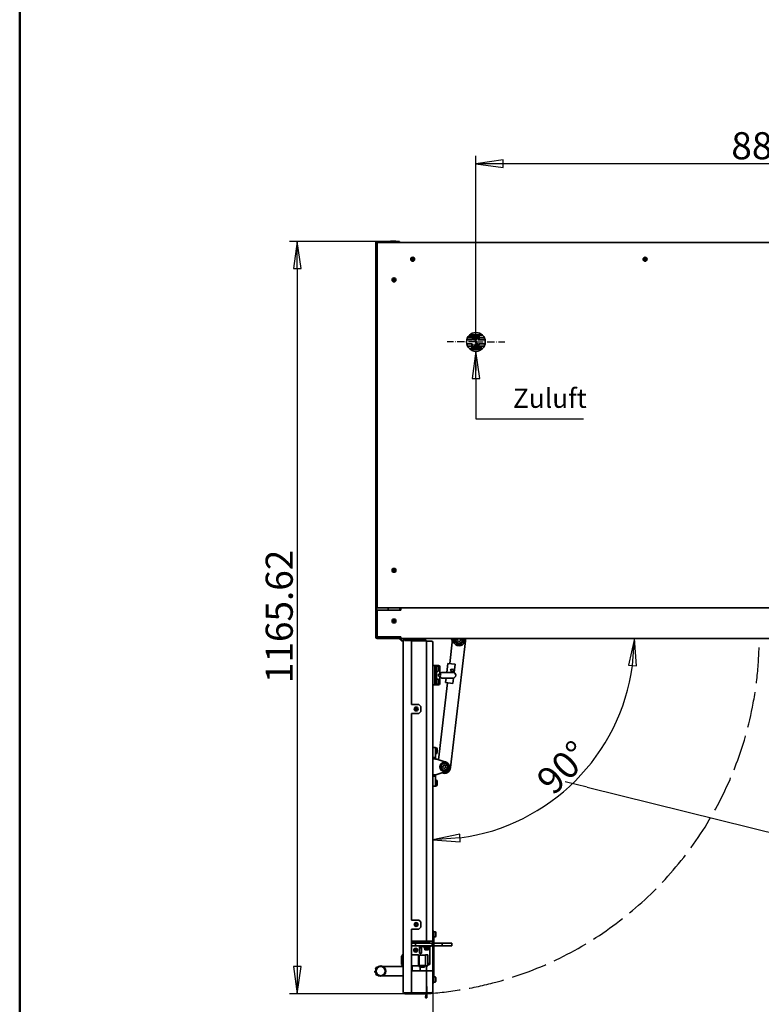
# Model space of a CAD drawing. Units: millimetres. Extents: x 96 to 3468, y 96 to 4944.
# Drawn here: x 96 to 1245, y 873 to 2399 of the extents above; entities that cross this region are included whole.
import ezdxf

# ---------------------------------------------------------------- set-up
doc = ezdxf.new("R2010")
doc.units = ezdxf.units.MM
doc.header["$LTSCALE"] = 12
doc.linetypes.add('DASH_DOT', pattern=[0.37, 0.24, -0.06, 0.01, -0.06])
doc.linetypes.add('DASHED', pattern=[0.2067, 0.1654, -0.0413])
for name, color, linetype, lineweight in [('Bemaßung (ISO)', 7, 'Continuous', 25), ('Mittelpunktmarkierung (ISO)', 7, 'DASH_DOT', 25), ('Rahmen (ISO)', 7, 'Continuous', 50), ('Sichtbar (ISO)', 7, 'Continuous', 35), ('Skizziergeometrie (ISO)', 7, 'Continuous', 25), ('Symbol (ISO)', 7, 'Continuous', 25)]:
    doc.layers.add(name, color=color, linetype=linetype, lineweight=lineweight)
doc.styles.add('StandardArial-35', font='arial.ttf')
doc.styles.add('Textstil60', font='arial.ttf')
doc.dimstyles.new('Standard (DIN) Arial', dxfattribs={"dimscale": 12, "dimtxt": 3.5, "dimasz": 3.5, "dimexe": 1, "dimexo": 0, "dimgap": 0.5, "dimtad": 1, "dimrnd": 1e-08, "dimdsep": 46, "dimtxsty": 'StandardArial-35', "dimblk": 'Filled-1', "dimcen": 0.09, "dimdle": 10, "dimclrd": 256, "dimclre": 256, "dimclrt": 256, "dimazin": 2, "dimtfac": 0.714286, "dimtmove": 0, "dimatfit": 3, "dimldrblk": 'Filled-1', "dimfxl": 0, "dimtolj": 1, "dimlwd": -1, "dimlwe": -1, "dimarcsym": 0})

# ---------------------------------------------------------------- blocks, each defined once
blk = doc.blocks.new('Ränder Standardrahmen')
at = {"layer": 'Rahmen (ISO)', "flags": 128}
blk.add_lwpolyline([(8, 8), (8, 412)], dxfattribs=at)
blk = doc.blocks.new('Filled-1')
at = {"color": 0}
for p, q in [((0, 0), (-1, 0.143)), ((-1, 0.143), (-1, -0.143)), ((-1, 0), (0, 0)), ((-1, -0.143), (0, 0))]:
    blk.add_line(p, q, dxfattribs=at)
at = {"color": 0, "flags": 128}
blk.add_lwpolyline([(-1, -0.143), (0, 0)], dxfattribs=at)
at = {"color": 0}
blk.add_solid([(-1, -0.143), (0, 0), (-1, 0.143), (-1, -0.143)], dxfattribs=at)
blk = doc.blocks.new('*D11')
at = {"layer": 'Bemaßung (ISO)'}
for p, q in [((802.7, 1900), (802.7, 2188)), ((1686.7, 1900), (1686.7, 2188)), ((1644.7, 2176), (844.7, 2176))]:
    blk.add_line(p, q, dxfattribs=at)
at = {"layer": 'Defpoints', "color": 0}
for p in [(802.7, 2176), (802.7, 1900), (1686.7, 1900)]:
    blk.add_point(p, dxfattribs=at)
at = {"layer": 'Bemaßung (ISO)', "xscale": 42, "yscale": 42, "zscale": 42, "rotation": 180}
blk.add_blockref('Filled-1', (802.7, 2176), dxfattribs=at)
at = {"layer": 'Bemaßung (ISO)', "xscale": 42, "yscale": 42, "zscale": 42}
blk.add_blockref('Filled-1', (1686.7, 2176), dxfattribs=at)
at = {"layer": 'Bemaßung (ISO)', "insert": (1198.3, 2224.9), "char_height": 42, "attachment_point": 1, "style": 'StandardArial-35'}
blk.add_mtext('\\A1;884', dxfattribs=at)
blk = doc.blocks.new('*D13')
at = {"layer": 'Bemaßung (ISO)'}
for p, q in [((649.6, 2055.5), (513.9, 2055.5)), ((525.9, 2013.5), (525.9, 931.9)), ((692.6, 889.9), (513.9, 889.9))]:
    blk.add_line(p, q, dxfattribs=at)
at = {"layer": 'Defpoints', "color": 0}
for p in [(649.6, 2055.5), (525.9, 889.9), (692.6, 889.9)]:
    blk.add_point(p, dxfattribs=at)
at = {"layer": 'Bemaßung (ISO)', "xscale": 42, "yscale": 42, "zscale": 42}
for p, rotation in [((525.9, 2055.5), 90), ((525.9, 889.9), 270)]:
    blk.add_blockref('Filled-1', p, dxfattribs=dict(at, rotation=rotation))
at = {"layer": 'Bemaßung (ISO)', "insert": (477, 1371.2), "char_height": 42, "attachment_point": 1, "rotation": 90, "style": 'StandardArial-35'}
blk.add_mtext('\\A1;1165.62', dxfattribs=at)
blk = doc.blocks.new('*D14')
at = {"layer": 'Bemaßung (ISO)'}
blk.add_arc((736.1, 1440.5), 312, 277.7187, 352.2813, dxfattribs=at)
at = {"layer": 'Defpoints', "color": 0}
for p in [(736.1, 1440.5), (736.2, 1440.5), (892.1, 1170.3), (736.1, 971.4)]:
    blk.add_point(p, dxfattribs=at)
at = {"layer": 'Bemaßung (ISO)', "xscale": 42, "yscale": 42, "zscale": 42}
for p, rotation in [((1048.1, 1440.5), 86.14063552340436), ((736.1, 1128.5), 183.8593644766708)]:
    blk.add_blockref('Filled-1', p, dxfattribs=dict(at, rotation=rotation))
at = {"layer": 'Bemaßung (ISO)', "insert": (893, 1225.3), "char_height": 42, "attachment_point": 1, "rotation": 45, "style": 'StandardArial-35'}
blk.add_mtext('\\A1;90°', dxfattribs=at)
blk = doc.blocks.new('*D15')
at = {"layer": 'Bemaßung (ISO)'}
blk.add_arc((1753.4, 1440.5), 312, 187.7187, 262.2813, dxfattribs=at)
at = {"layer": 'Defpoints', "color": 0}
for p in [(686.2, 1440.5), (1753.4, 1440.5), (1753.4, 1434.4), (1483.2, 1284.5)]:
    blk.add_point(p, dxfattribs=at)
at = {"layer": 'Bemaßung (ISO)', "xscale": 42, "yscale": 42, "zscale": 42}
for p, rotation in [((1441.4, 1440.5), 93.85936447667075), ((1753.4, 1128.5), 356.1406355233288)]:
    blk.add_blockref('Filled-1', p, dxfattribs=dict(at, rotation=rotation))
at = {"layer": 'Bemaßung (ISO)', "insert": (1538.2, 1283.6), "char_height": 42, "attachment_point": 1, "rotation": 315, "style": 'StandardArial-35'}
blk.add_mtext('\\A1;90°', dxfattribs=at)
blk = doc.blocks.new('*D16')
at = {"layer": 'Bemaßung (ISO)'}
for p, q in [((736.1, 893.4), (736.1, 751.3)), ((1753.4, 893.4), (1753.4, 751.3)), ((778.1, 763.3), (1711.4, 763.3))]:
    blk.add_line(p, q, dxfattribs=at)
at = {"layer": 'Defpoints', "color": 0}
for p in [(736.1, 893.4), (1753.4, 893.4), (1753.4, 763.3)]:
    blk.add_point(p, dxfattribs=at)
at = {"layer": 'Bemaßung (ISO)', "xscale": 42, "yscale": 42, "zscale": 42, "rotation": 180}
blk.add_blockref('Filled-1', (736.1, 763.3), dxfattribs=at)
at = {"layer": 'Bemaßung (ISO)', "xscale": 42, "yscale": 42, "zscale": 42}
blk.add_blockref('Filled-1', (1753.4, 763.3), dxfattribs=at)
at = {"layer": 'Bemaßung (ISO)', "insert": (1159.7, 812.2), "char_height": 42, "attachment_point": 1, "style": 'StandardArial-35'}
blk.add_mtext('\\A1;1017.3', dxfattribs=at)
blk = doc.blocks.new('Führungslinientext1')
at = {"layer": 'Symbol (ISO)'}
for p, q in [((81.23, 100.82), (78.4, 101.52)), ((81.23, 100.82), (158.74, 81.63)), ((132.87, 99.33), (131.96, 99.95)), ((132.87, 99.33), (158.74, 81.63)), ((158.74, 81.63), (161.24, 81.63)), ((161.24, 81.63), (208.85, 81.63))]:
    blk.add_line(p, q, dxfattribs=at)
at = {"layer": 'Symbol (ISO)', "insert": (161.41, 81.89), "char_height": 3.5, "attachment_point": 7, "style": 'StandardArial-35'}
blk.add_mtext('ohne TF Anlage 98.5°', dxfattribs=at)

msp = doc.modelspace()

# ---------------------------------------------------------------- linework, layer by layer
at = {"layer": 'Bemaßung (ISO)'}
for p, q in [((802.75, 1885.453), (796.75, 1843.453)), ((802.75, 1843.453), (802.75, 1885.453)), ((808.75, 1843.453), (802.75, 1885.453)), ((796.75, 1843.453), (808.75, 1843.453)), ((802.75, 1843.453), (802.75, 1780.677)), ((802.75, 1780.677), (969.525, 1780.677)), ((859.15, 1780.677), (963.525, 1780.677))]:
    msp.add_line(p, q, dxfattribs=at)
at = {"layer": 'Bemaßung (ISO)', "flags": 128}
msp.add_lwpolyline([(808.75, 1843.453), (802.75, 1885.453)], dxfattribs=at)
at = {"layer": 'Bemaßung (ISO)'}
msp.add_solid([(808.75, 1843.453), (802.75, 1885.453), (796.75, 1843.453), (808.75, 1843.453)], dxfattribs=at)
at = {"layer": 'Mittelpunktmarkierung (ISO)', "ltscale": 3.945775}
for q in [(802.75, 1944.453), (758.25, 1899.953), (847.25, 1899.953), (802.75, 1855.453)]:
    msp.add_line((802.75, 1899.953), q, dxfattribs=at)
at = {"layer": 'Sichtbar (ISO)'}
for p, q in [((647.87, 1442.233), (647.87, 2053.713)), ((648.75, 2053.713), (648.75, 1442.233)), ((648.75, 2052.593), (649.75, 2053.593)), ((649.63, 2055.473), (684.37, 2055.473)), ((684.37, 2054.593), (649.63, 2054.593)), ((649.75, 1487.953), (649.75, 2053.953)), ((649.75, 2053.953), (1616.75, 2053.953)), ((650.11, 2053.953), (650.75, 2054.593)), ((670.07, 2055.723), (670.07, 2055.473)), ((670.32, 2055.973), (678.42, 2055.973)), ((671.59, 2053.953), (670.95, 2054.593)), ((677.15, 2053.953), (677.79, 2054.593)), ((678.67, 2055.723), (678.67, 2055.473)), ((684.37, 2055.473), (684.37, 2054.593)), ((684.37, 2054.593), (684.75, 2054.593)), ((684.75, 2054.593), (684.75, 2053.953)), ((649.75, 2036.593), (648.75, 2036.593)), ((648.75, 2035.953), (649.75, 2035.953)), ((704.4, 2028.303), (704.4, 2029.453)), ((704.4, 2029.453), (705.1, 2029.453)), ((705.1, 2029.453), (705.1, 2028.303)), ((1064.4, 2028.303), (1064.4, 2029.453)), ((1064.4, 2029.453), (1065.1, 2029.453)), ((1065.1, 2029.453), (1065.1, 2028.303)), ((703.25, 2027.603), (703.25, 2028.303)), ((703.25, 2028.303), (704.4, 2028.303)), ((704.4, 2027.603), (703.25, 2027.603)), ((704.4, 2026.453), (704.4, 2027.603)), ((705.1, 2026.453), (704.4, 2026.453)), ((705.1, 2028.303), (706.25, 2028.303)), ((706.25, 2027.603), (705.1, 2027.603)), ((705.1, 2027.603), (705.1, 2026.453)), ((706.25, 2028.303), (706.25, 2027.603)), ((1063.25, 2027.603), (1063.25, 2028.303)), ((1063.25, 2028.303), (1064.4, 2028.303)), ((1064.4, 2027.603), (1063.25, 2027.603)), ((1064.4, 2026.453), (1064.4, 2027.603)), ((1065.1, 2026.453), (1064.4, 2026.453)), ((1065.1, 2028.303), (1066.25, 2028.303)), ((1066.25, 2027.603), (1065.1, 2027.603)), ((1065.1, 2027.603), (1065.1, 2026.453)), ((1066.25, 2028.303), (1066.25, 2027.603)), ((674.25, 1995.603), (674.25, 1996.303)), ((674.25, 1996.303), (675.4, 1996.303)), ((675.4, 1995.603), (674.25, 1995.603)), ((675.4, 1996.303), (675.4, 1997.453)), ((675.4, 1997.453), (676.1, 1997.453)), ((675.4, 1994.453), (675.4, 1995.603)), ((676.1, 1994.453), (675.4, 1994.453)), ((676.1, 1997.453), (676.1, 1996.303)), ((676.1, 1996.303), (677.25, 1996.303)), ((677.25, 1995.603), (676.1, 1995.603)), ((676.1, 1995.603), (676.1, 1994.453)), ((677.25, 1996.303), (677.25, 1995.603)), ((792.15, 1908.834), (792.15, 1909.734)), ((805.15, 1909.734), (792.15, 1909.734)), ((805.15, 1908.834), (792.15, 1908.834)), ((800.276, 1907.832), (800.566, 1907.909)), ((800.276, 1907.832), (801.053, 1904.934)), ((801.343, 1905.012), (800.566, 1907.909)), ((804.15, 1908.834), (804.15, 1908.522)), ((805.15, 1908.834), (805.15, 1908.522)), ((805.15, 1908.522), (805.15, 1908.171)), ((806.7, 1904.142), (806.7, 1908.695)), ((807.6, 1903.943), (807.6, 1908.939)), ((796.821, 1902.953), (788.563, 1902.953)), ((797.063, 1896.953), (788.563, 1896.953)), ((800.642, 1906.469), (789.796, 1906.469)), ((789.796, 1893.438), (796.286, 1893.438)), ((796.286, 1895.968), (796.286, 1890.87)), ((797.153, 1895.879), (797.186, 1895.762)), ((797.186, 1895.918), (797.154, 1895.927)), ((797.186, 1895.762), (797.186, 1891.108)), ((797.186, 1893.438), (800.698, 1893.438)), ((797.62, 1904.079), (797.851, 1904.395)), ((798.152, 1904.912), (797.652, 1904.051)), ((797.731, 1902.953), (797.722, 1902.953)), ((797.973, 1896.953), (797.963, 1896.953)), ((798.641, 1902.953), (798.632, 1902.953)), ((798.883, 1896.953), (798.873, 1896.953)), ((799.551, 1902.953), (799.542, 1902.953)), ((799.793, 1896.953), (799.783, 1896.953)), ((800.461, 1902.953), (800.452, 1902.953)), ((800.703, 1896.953), (800.693, 1896.953)), ((803.575, 1906.469), (800.952, 1906.469)), ((801.053, 1904.934), (801.343, 1905.012)), ((801.053, 1904.934), (803.02, 1897.593)), ((803.31, 1897.671), (801.343, 1905.012)), ((801.371, 1902.953), (801.362, 1902.953)), ((801.613, 1896.953), (801.603, 1896.953)), ((801.967, 1893.438), (804.547, 1893.438)), ((802.093, 1902.21), (802.19, 1902.236)), ((803.31, 1897.671), (802.093, 1902.21)), ((802.19, 1902.236), (802.48, 1902.314)), ((802.19, 1902.236), (804.157, 1894.895)), ((802.19, 1902.236), (803.406, 1897.696)), ((802.281, 1902.953), (802.272, 1902.953)), ((804.447, 1894.973), (802.48, 1902.314)), ((802.523, 1896.953), (802.513, 1896.953)), ((803.31, 1897.671), (803.02, 1897.593)), ((803.079, 1904.081), (803.109, 1904.165)), ((803.191, 1902.953), (803.182, 1902.953)), ((803.406, 1897.696), (803.31, 1897.671)), ((803.433, 1896.953), (803.423, 1896.953)), ((804.101, 1902.953), (804.092, 1902.953)), ((804.447, 1894.973), (804.157, 1894.895)), ((804.157, 1894.895), (804.933, 1891.997)), ((804.343, 1896.953), (804.333, 1896.953)), ((805.223, 1892.075), (804.447, 1894.973)), ((806.7, 1906.469), (804.847, 1906.469)), ((804.858, 1893.438), (815.703, 1893.438)), ((805.223, 1892.075), (804.933, 1891.997)), ((805.011, 1902.953), (805.002, 1902.953)), ((805.253, 1896.953), (805.243, 1896.953)), ((805.921, 1902.953), (805.912, 1902.953)), ((806.163, 1896.953), (806.153, 1896.953)), ((806.733, 1904.022), (806.7, 1904.142)), ((816.936, 1902.953), (806.822, 1902.953)), ((816.936, 1896.953), (807.063, 1896.953)), ((807.277, 1896.953), (807.239, 1896.341)), ((807.398, 1895.007), (807.898, 1895.868)), ((815.703, 1906.469), (807.6, 1906.469)), ((798.736, 1890.964), (811.736, 1890.964)), ((800.4, 1891.398), (800.4, 1891.747)), ((800.4, 1890.964), (800.4, 1891.398)), ((801.4, 1890.964), (801.4, 1891.398)), ((811.736, 1890.964), (811.736, 1890.127)), ((674.25, 1545.603), (674.25, 1546.303)), ((674.25, 1546.303), (675.4, 1546.303)), ((675.4, 1545.603), (674.25, 1545.603)), ((675.4, 1546.303), (675.4, 1547.453)), ((675.4, 1547.453), (676.1, 1547.453)), ((675.4, 1544.453), (675.4, 1545.603)), ((676.1, 1544.453), (675.4, 1544.453)), ((676.1, 1547.453), (676.1, 1546.303)), ((676.1, 1546.303), (677.25, 1546.303)), ((677.25, 1545.603), (676.1, 1545.603)), ((676.1, 1545.603), (676.1, 1544.453)), ((677.25, 1546.303), (677.25, 1545.603)), ((1839.75, 1487.953), (649.75, 1487.953)), ((649.75, 1484.473), (686.25, 1484.473)), ((649.75, 1442.973), (649.75, 1484.473)), ((666.75, 1484.473), (666.75, 1487.953)), ((666.75, 1487.953), (666.75, 1484.473)), ((684.75, 1484.473), (684.75, 1487.953)), ((686.25, 1487.953), (686.25, 1486.973)), ((686.25, 1486.427), (686.25, 1486.973)), ((686.25, 1485.702), (686.25, 1486.427)), ((686.25, 1485.702), (686.25, 1484.473)), ((674.25, 1467.123), (674.25, 1467.823)), ((674.25, 1467.823), (675.4, 1467.823)), ((675.4, 1467.123), (674.25, 1467.123)), ((675.4, 1467.823), (675.4, 1468.973)), ((675.4, 1468.973), (676.1, 1468.973)), ((675.4, 1465.973), (675.4, 1467.123)), ((676.1, 1465.973), (675.4, 1465.973)), ((676.1, 1468.973), (676.1, 1467.823)), ((676.1, 1467.823), (677.25, 1467.823)), ((677.25, 1467.123), (676.1, 1467.123)), ((676.1, 1467.123), (676.1, 1465.973)), ((677.25, 1467.823), (677.25, 1467.123)), ((648.795, 1441.953), (666.75, 1441.953)), ((649.63, 1441.353), (684.354, 1441.353)), ((684.339, 1440.473), (649.63, 1440.473)), ((686.25, 1442.973), (649.75, 1442.973)), ((666.75, 1441.953), (666.75, 1442.973)), ((666.75, 1442.973), (666.75, 1441.953)), ((666.75, 1441.953), (684.75, 1441.953)), ((684.339, 1440.473), (684.354, 1441.353)), ((684.37, 1440.473), (684.339, 1440.473)), ((684.354, 1441.353), (684.37, 1441.353)), ((684.75, 1441.953), (684.75, 1442.973)), ((684.75, 1441.44), (684.75, 1441.953)), ((685.25, 1442.218), (685.263, 1442.973)), ((686.143, 1442.973), (686.129, 1442.203)), ((686.25, 1440.473), (686.25, 1442.973)), ((686.25, 1440.473), (1803.25, 1440.473)), ((690.223, 1436.453), (689.25, 1436.453)), ((690.15, 892.353), (690.15, 1435.853)), ((691.209, 1438.053), (691.462, 1438.053)), ((691.908, 1436.853), (692.65, 1437.103)), ((693.329, 1439.053), (692.422, 1439.476)), ((692.65, 1438.353), (703.15, 1438.353)), ((692.65, 1438.353), (692.65, 1437.103)), ((692.65, 1437.103), (703.15, 1437.103)), ((692.65, 1437.096), (703.15, 1437.096)), ((695.15, 1438.653), (701.15, 1438.653)), ((695.15, 1438.653), (695.15, 1438.353)), ((701.15, 1438.653), (701.15, 1438.353)), ((703.15, 1438.353), (703.15, 1437.103)), ((703.15, 1438.053), (725.25, 1438.053)), ((703.15, 1338.103), (703.15, 1437.096)), ((726.1, 1436.453), (703.15, 1436.453)), ((725.25, 1438.053), (725.25, 1436.453)), ((726.1, 971.253), (726.1, 1436.453)), ((734.1, 1436.353), (726.1, 1436.353)), ((736.1, 971.353), (736.1, 1434.353)), ((762.204, 1401.435), (766.606, 1439.179)), ((786.471, 1436.862), (763.532, 1240.195)), ((766.269, 1436.287), (764.243, 1440.473)), ((774.509, 1437.903), (774.113, 1438.553)), ((774.293, 1436.96), (774.534, 1437.681)), ((774.498, 1439.435), (775.243, 1439.587)), ((775.625, 1436.204), (774.865, 1436.186)), ((775.422, 1439.72), (775.787, 1440.387)), ((775.787, 1440.387), (775.81, 1440.473)), ((776.334, 1435.545), (775.83, 1436.114)), ((776.752, 1440.473), (777.248, 1439.926)), ((777.655, 1436.32), (777.29, 1435.653)), ((777.453, 1439.837), (778.213, 1439.854)), ((778.58, 1436.606), (777.835, 1436.453)), ((778.784, 1439.08), (778.544, 1438.359)), ((778.569, 1438.137), (778.964, 1437.488)), ((736.1, 1398.353), (739.1, 1398.353)), ((741.6, 1398.353), (739.1, 1398.353)), ((739.1, 1368.353), (739.1, 1398.353)), ((739.1, 1396.353), (739.1, 1370.353)), ((741.6, 1398.353), (739.6, 1396.353)), ((741.6, 1368.353), (741.6, 1398.353)), ((741.65, 1398.353), (741.6, 1398.353)), ((741.65, 1396.666), (741.65, 1398.353)), ((744.65, 1398.353), (741.65, 1398.353)), ((741.65, 1396.666), (741.65, 1398.353)), ((741.65, 1390.041), (741.65, 1376.666)), ((741.65, 1390.041), (741.65, 1376.666)), ((743.6, 1397.353), (742.6, 1397.353)), ((743.6, 1389.353), (742.6, 1389.353)), ((744.6, 1396.353), (744.6, 1390.353)), ((746.65, 1384.903), (746.65, 1396.353)), ((759.159, 1401.79), (757.533, 1387.853)), ((770.465, 1400.471), (759.159, 1401.79)), ((768.945, 1387.439), (770.465, 1400.471)), ((743.6, 1377.353), (742.6, 1377.353)), ((744.6, 1376.353), (744.6, 1370.353)), ((746.65, 1384.903), (744.65, 1384.903)), ((744.65, 1384.903), (744.65, 1381.803)), ((744.65, 1384.853), (745.65, 1384.853)), ((745.65, 1381.853), (744.65, 1381.853)), ((744.65, 1381.803), (746.65, 1381.803)), ((745.65, 1384.853), (748.183, 1384.853)), ((745.65, 1381.853), (748.183, 1381.853)), ((746.65, 1370.353), (746.65, 1381.803)), ((767.06, 1387.853), (751.15, 1387.853)), ((751.15, 1378.853), (767.06, 1378.853)), ((756.484, 1378.853), (755.683, 1371.992)), ((766.99, 1370.673), (767.954, 1378.943)), ((736.1, 1368.353), (739.1, 1368.353)), ((739.1, 1368.353), (741.6, 1368.353)), ((739.6, 1370.353), (741.6, 1368.353)), ((741.65, 1368.353), (741.6, 1368.353)), ((741.65, 1368.353), (741.65, 1370.041)), ((741.65, 1368.353), (741.65, 1370.041)), ((741.65, 1368.353), (744.65, 1368.353)), ((743.6, 1369.353), (742.6, 1369.353)), ((744.804, 1252.257), (758.728, 1371.637)), ((755.683, 1371.992), (766.99, 1370.673)), ((714.15, 1338.103), (703.15, 1338.103)), ((708.65, 1331.453), (709.8, 1331.453)), ((708.65, 1330.753), (708.65, 1331.453)), ((709.8, 1330.753), (708.65, 1330.753)), ((709.8, 1331.453), (709.8, 1332.603)), ((709.8, 1332.603), (710.5, 1332.603)), ((709.8, 1329.603), (709.8, 1330.753)), ((710.5, 1329.603), (709.8, 1329.603)), ((710.5, 1332.603), (710.5, 1331.453)), ((710.5, 1331.453), (711.65, 1331.453)), ((710.5, 1330.753), (710.5, 1329.603)), ((711.65, 1330.753), (710.5, 1330.753)), ((711.65, 1331.453), (711.65, 1330.753)), ((714.15, 1338.103), (717.15, 1335.103)), ((717.15, 1327.103), (717.15, 1335.103)), ((703.15, 1324.103), (714.15, 1324.103)), ((703.15, 1004.103), (703.15, 1324.103)), ((717.15, 1327.103), (714.15, 1324.103)), ((740.1, 1271.353), (736.1, 1271.353)), ((740.1, 1271.353), (740.1, 1269.353)), ((740.48, 1271.103), (740.1, 1271.103)), ((740.1, 1257.853), (740.1, 1269.353)), ((742.85, 1268.733), (742.85, 1263.973)), ((736.1, 1255.853), (740.1, 1255.853)), ((736.1, 1253.853), (740.1, 1253.853)), ((740.48, 1261.603), (740.1, 1261.603)), ((740.1, 1257.853), (740.1, 1255.853)), ((740.1, 1255.853), (740.1, 1253.853)), ((742.1, 1253.175), (756.009, 1248.456)), ((751.184, 1240.777), (751.568, 1241.433)), ((751.589, 1241.656), (751.335, 1242.373)), ((752.332, 1239.763), (751.585, 1239.902)), ((751.893, 1243.157), (752.653, 1243.153)), ((752.891, 1238.973), (752.515, 1239.634)), ((752.856, 1243.246), (753.35, 1243.824)), ((754.343, 1239.461), (753.849, 1238.883)), ((754.308, 1243.733), (754.685, 1243.073)), ((755.307, 1239.55), (754.547, 1239.554)), ((754.867, 1242.944), (755.615, 1242.805)), ((755.611, 1241.051), (755.864, 1240.334)), ((756.015, 1241.93), (755.632, 1241.274)), ((740.1, 1228.853), (736.1, 1228.853)), ((740.1, 1226.853), (736.1, 1226.853)), ((740.1, 1228.853), (740.1, 1226.853)), ((740.1, 1226.853), (740.1, 1224.853)), ((740.1, 1213.353), (740.1, 1224.853)), ((740.48, 1221.103), (740.1, 1221.103)), ((756.009, 1234.251), (742.1, 1229.532)), ((736.1, 1211.353), (740.1, 1211.353)), ((740.1, 1213.353), (740.1, 1211.353)), ((740.48, 1211.603), (740.1, 1211.603)), ((742.85, 1218.733), (742.85, 1213.973)), ((714.15, 1004.103), (703.15, 1004.103)), ((708.65, 997.453), (709.8, 997.453)), ((708.65, 996.753), (708.65, 997.453)), ((709.8, 996.753), (708.65, 996.753)), ((709.8, 997.453), (709.8, 998.603)), ((709.8, 998.603), (710.5, 998.603)), ((709.8, 995.603), (709.8, 996.753)), ((710.5, 995.603), (709.8, 995.603)), ((710.5, 998.603), (710.5, 997.453)), ((710.5, 997.453), (711.65, 997.453)), ((710.5, 996.753), (710.5, 995.603)), ((711.65, 996.753), (710.5, 996.753)), ((711.65, 997.453), (711.65, 996.753)), ((714.15, 1004.103), (717.15, 1001.103)), ((717.15, 993.103), (714.15, 990.103)), ((717.15, 993.103), (717.15, 1001.103)), ((703.15, 990.103), (714.15, 990.103)), ((703.15, 891.11), (703.15, 990.103)), ((737.6, 986.853), (736.1, 986.853)), ((736.1, 984.853), (736.1, 908.853)), ((737.6, 986.853), (737.6, 984.853)), ((737.6, 908.853), (737.6, 984.853)), ((739.6, 985.853), (738.6, 985.853)), ((739.6, 977.853), (738.6, 977.853)), ((740.6, 984.853), (740.6, 978.853)), ((726.1, 971.253), (703.15, 971.253)), ((731.4, 969.353), (703.15, 969.353)), ((731.4, 968.103), (703.15, 968.103)), ((707.9, 964.103), (703.15, 964.103)), ((704, 971.253), (704, 969.353)), ((704, 969.353), (704, 971.253)), ((707.9, 964.103), (708.9, 964.103)), ((708.9, 968.103), (708.9, 964.103)), ((709.9, 964.103), (708.9, 964.103)), ((709.9, 964.103), (733.9, 964.103)), ((715.4, 952.603), (715.4, 964.103)), ((716.5, 971.253), (716.5, 969.353)), ((716.5, 969.353), (716.5, 971.253)), ((718.4, 952.603), (718.4, 964.103)), ((732.4, 963.803), (720.4, 963.803)), ((720.4, 963.803), (720.4, 962.803)), ((732.4, 962.803), (720.4, 962.803)), ((723.45, 962.803), (722.9, 962.486)), ((722.9, 962.173), (722.9, 962.486)), ((722.9, 962.173), (722.9, 960.534)), ((724.4, 964.103), (724.4, 963.803)), ((725.9, 970.853), (726.9, 970.853)), ((726, 971.253), (726, 970.853)), ((726.1, 971.353), (734.1, 971.353)), ((726.1, 970.853), (726.1, 971.253)), ((726.4, 962.173), (726.4, 960.534)), ((728.4, 964.103), (728.4, 963.803)), ((729.35, 962.803), (729.9, 962.486)), ((729.9, 962.486), (729.9, 962.173)), ((729.9, 962.173), (729.9, 960.534)), ((731.4, 968.103), (731.4, 969.353)), ((733.9, 968.103), (731.4, 968.103)), ((731.4, 963.803), (731.4, 964.103)), ((731.4, 937.603), (731.4, 962.803)), ((732.4, 963.803), (732.4, 962.803)), ((733.9, 968.103), (734.9, 968.103)), ((734.9, 964.103), (733.9, 964.103)), ((736.1, 971.353), (734.1, 971.353)), ((735.9, 968.103), (734.9, 968.103)), ((734.9, 968.103), (734.9, 964.103)), ((734.9, 964.103), (735.9, 964.103)), ((736.1, 968.103), (735.9, 968.103)), ((735.9, 964.103), (736.1, 964.103)), ((749.4, 968.103), (737.6, 968.103)), ((737.6, 964.103), (749.4, 964.103)), ((750.4, 968.103), (749.4, 968.103)), ((749.4, 964.103), (750.4, 964.103)), ((750.4, 968.103), (753.001, 968.103)), ((750.4, 968.103), (750.4, 964.103)), ((753.001, 964.103), (750.4, 964.103)), ((753.001, 968.103), (765.12, 968.103)), ((765.12, 964.103), (753.001, 964.103)), ((765.12, 968.103), (765.4, 968.103)), ((765.4, 964.103), (765.12, 964.103)), ((765.4, 968.103), (765.4, 964.103)), ((687.4, 948.103), (688.4, 948.603)), ((687.4, 942.578), (687.4, 948.103)), ((688.4, 950.103), (688.4, 933.103)), ((688.4, 950.103), (690.15, 950.103)), ((703.15, 950.103), (713.9, 950.103)), ((707.9, 957.703), (709.05, 957.703)), ((707.9, 957.003), (707.9, 957.703)), ((709.05, 957.003), (707.9, 957.003)), ((709.05, 957.703), (709.05, 958.853)), ((709.05, 958.853), (709.75, 958.853)), ((709.05, 955.853), (709.05, 957.003)), ((709.75, 955.853), (709.05, 955.853)), ((709.75, 958.853), (709.75, 957.703)), ((709.75, 957.703), (710.9, 957.703)), ((709.75, 957.003), (709.75, 955.853)), ((710.9, 957.003), (709.75, 957.003)), ((710.9, 957.703), (710.9, 957.003)), ((713.9, 950.103), (713.9, 933.103)), ((714.9, 949.853), (713.9, 949.853)), ((714.9, 933.353), (714.9, 949.853)), ((724.4, 949.603), (714.9, 949.603)), ((718.4, 952.603), (715.4, 952.603)), ((722.9, 960.221), (722.9, 960.534)), ((723.45, 959.903), (722.9, 960.221)), ((729.35, 959.903), (723.45, 959.903)), ((723.45, 959.903), (723.45, 957.803)), ((729.35, 957.803), (723.45, 957.803)), ((724.4, 933.103), (724.4, 950.103)), ((724.4, 950.103), (728.4, 950.103)), ((728.4, 950.103), (728.4, 933.103)), ((729.35, 959.903), (729.9, 960.221)), ((729.35, 959.903), (729.35, 957.803)), ((729.9, 960.534), (729.9, 960.221)), ((659.023, 931.853), (690.15, 931.853)), ((687.4, 942.578), (688.4, 942.578)), ((687.4, 942.005), (687.4, 942.578)), ((687.4, 941.715), (687.4, 942.005)), ((687.585, 941.6), (687.4, 941.715)), ((687.4, 941.587), (687.4, 941.715)), ((687.4, 940.718), (687.4, 941.587)), ((687.4, 941.587), (687.595, 941.587)), ((687.4, 940.718), (687.7, 940.596)), ((687.4, 940.596), (687.4, 940.718)), ((688.4, 940.596), (687.4, 940.596)), ((687.4, 935.103), (687.4, 940.596)), ((687.4, 935.103), (688.4, 934.603)), ((687.735, 941.492), (688.4, 941.492)), ((687.808, 940.596), (688.032, 940.874)), ((688.4, 933.103), (690.15, 933.103)), ((703.15, 933.103), (713.9, 933.103)), ((704, 933.103), (704, 931.353)), ((704, 931.353), (704, 933.103)), ((704, 931.353), (704, 925.453)), ((704, 925.453), (704, 931.353)), ((714.9, 933.353), (713.9, 933.353)), ((724.4, 933.603), (714.9, 933.603)), ((715.15, 933.603), (715.15, 931.326)), ((715.15, 931.161), (715.15, 931.326)), ((715.55, 931.053), (715.15, 931.161)), ((715.55, 931.053), (722.75, 931.053)), ((716.5, 931.053), (716.5, 925.453)), ((716.5, 925.453), (716.5, 931.053)), ((719.15, 933.603), (719.15, 931.326)), ((722.75, 931.053), (723.15, 931.161)), ((723.15, 933.603), (723.15, 931.326)), ((723.15, 931.326), (723.15, 931.161)), ((724.4, 933.103), (728.4, 933.103)), ((726, 933.103), (726, 931.353)), ((726, 931.353), (726, 925.453)), ((726.1, 931.353), (726.1, 933.103)), ((726.1, 925.453), (726.1, 931.353)), ((731.4, 936.603), (728.4, 936.603)), ((728.4, 935.353), (731.4, 935.353)), ((731.4, 936.603), (731.4, 937.603)), ((731.4, 935.353), (731.4, 936.603)), ((690.15, 917.853), (659.023, 917.853)), ((726.1, 925.453), (703.15, 925.453)), ((726.1, 891.253), (726.1, 925.453)), ((734.1, 925.353), (726.1, 925.353)), ((734.1, 925.353), (736.1, 925.353)), ((736.1, 893.353), (736.1, 925.353)), ((739.6, 915.853), (738.6, 915.853)), ((726.1, 891.253), (726.1, 901.253)), ((726.1, 901.253), (726.7, 901.253)), ((726.7, 901.253), (726.7, 884.253)), ((736.1, 906.853), (737.6, 906.853)), ((737.6, 908.853), (737.6, 906.853)), ((739.6, 907.853), (738.6, 907.853)), ((740.6, 914.853), (740.6, 908.853)), ((691.4, 891.525), (691.4, 891.253)), ((692.201, 891.253), (691.4, 891.253)), ((692.65, 891.103), (692.06, 891.26)), ((692.65, 891.11), (703.15, 891.11)), ((703.15, 891.103), (692.65, 891.103)), ((692.65, 889.853), (692.65, 891.103)), ((692.65, 889.853), (703.15, 889.853)), ((695.15, 889.553), (695.15, 889.853)), ((701.15, 889.553), (695.15, 889.553)), ((696.407, 891.11), (696.4, 891.103)), ((699.893, 891.11), (699.9, 891.103)), ((701.15, 889.553), (701.15, 889.853)), ((726.1, 891.253), (703.15, 891.253)), ((703.15, 891.253), (723.15, 891.253)), ((703.15, 891.103), (703.15, 891.11)), ((703.15, 889.853), (703.15, 891.103)), ((703.15, 889.753), (703.15, 889.853)), ((723.15, 889.753), (703.15, 889.753)), ((723.15, 891.253), (723.15, 889.753)), ((724.72, 884.452), (726.1, 891.253)), ((725.014, 884.393), (726.4, 891.223)), ((726.4, 891.223), (726.4, 884.253)), ((726.7, 891.353), (734.1, 891.353))]:
    msp.add_line(p, q, dxfattribs=at)
at = {"layer": 'Sichtbar (ISO)', "flags": 128}
for points in [[(806.841, 1908.648), (806.674, 1908.702)], [(807.6, 1908.939), (807.406, 1909.347)], [(796.295, 1896.056), (796.327, 1896.346)], [(796.608, 1902.953), (796.681, 1903.928)], [(797.153, 1895.879), (797.095, 1896.42)], [(797.65, 1904.043), (797.758, 1904.051)], [(798.075, 1895.825), (797.993, 1895.646)], [(799.156, 1903.3), (798.561, 1903.472)], [(798.602, 1903.457), (798.646, 1902.664)], [(799.692, 1904.573), (798.61, 1904.806)], [(798.985, 1895.826), (798.897, 1895.638)], [(799.526, 1903.24), (799.568, 1902.401)], [(799.895, 1895.826), (799.575, 1895.474)], [(800.438, 1903.21), (800.48, 1902.365)], [(800.805, 1895.826), (800.507, 1895.482)], [(801.339, 1903.344), (801.383, 1902.524)], [(801.715, 1895.826), (801.42, 1895.483)], [(802.079, 1895.463), (801.728, 1895.784)], [(802.227, 1903.651), (802.266, 1903.064)], [(802.314, 1902.27), (802.274, 1903.09)], [(802.393, 1899.932), (802.444, 1898.544)], [(802.614, 1895.874), (802.556, 1896.4)], [(803.064, 1904.132), (803.148, 1903.512)], [(803.343, 1899.09), (803.285, 1900.72)], [(803.388, 1897.692), (803.426, 1896.9)], [(803.471, 1896.333), (803.434, 1896.922)], [(803.461, 1904.447), (803.946, 1904.196)], [(803.989, 1904.081), (804.283, 1904.424)], [(804.362, 1896.609), (804.319, 1897.437)], [(804.899, 1904.081), (805.198, 1904.426)], [(805.266, 1896.715), (805.224, 1897.562)], [(805.81, 1904.079), (805.889, 1904.256)], [(805.858, 1895.347), (806.94, 1895.113)], [(806.18, 1896.656), (806.137, 1897.493)], [(806.393, 1896.618), (806.988, 1896.447)], [(806.733, 1904.022), (806.784, 1903.565)], [(807.59, 1903.852), (807.558, 1903.565)], [(807.9, 1895.876), (807.792, 1895.869)], [(796.286, 1890.87), (796.555, 1890.403)], [(797.049, 1891.155), (797.215, 1891.1)], [(690.15, 1435.853), (690.346, 1436.807)], [(690.15, 1435.853), (690.346, 1436.164)], [(774.113, 1438.553), (773.972, 1439.139)], [(774.865, 1436.186), (774.287, 1436.357)], [(777.29, 1435.653), (776.853, 1435.238)], [(778.213, 1439.854), (778.791, 1439.683)], [(778.964, 1437.488), (779.105, 1436.901)], [(763.414, 1391.226), (763.7, 1392.091)], [(748.183, 1384.853), (747.902, 1383.353)], [(742.1, 1253.175), (739.851, 1253.541)], [(740.1, 1253.853), (740.255, 1253.802)], [(751.585, 1239.902), (751.054, 1240.188)], [(751.335, 1242.373), (751.318, 1242.975)], [(753.849, 1238.883), (753.336, 1238.566)], [(753.35, 1243.824), (753.863, 1244.141)], [(755.615, 1242.805), (756.145, 1242.519)], [(755.864, 1240.334), (755.882, 1239.732)], [(742.1, 1229.532), (739.851, 1229.166)], [(740.1, 1228.853), (740.255, 1228.905)], [(726.4, 962.173), (724.65, 962.486)], [(729.9, 962.173), (728.15, 962.486)], [(722.9, 960.534), (724.65, 960.221)], [(726.4, 960.534), (728.15, 960.221)], [(687.4, 942.005), (687.556, 941.644)], [(688.131, 941.492), (688.071, 941.107)], [(715.15, 931.326), (717.15, 931.161)], [(719.15, 931.326), (721.15, 931.161)], [(646.15, 924.853), (646.339, 923.019)], [(647.357, 929.356), (647.153, 928.984)], [(690.15, 892.353), (690.346, 892.043)], [(690.15, 892.353), (690.346, 891.4)]]:
    msp.add_lwpolyline(points, dxfattribs=at)
at = {"layer": 'Sichtbar (ISO)'}
for centre, radius in [((704.75, 2027.953), 3), ((1064.75, 2027.953), 3), ((675.75, 1995.953), 3), ((802.75, 1899.953), 14.5), ((675.75, 1545.953), 3), ((675.75, 1467.473), 3), ((765.813, 1390.946), 2), ((710.15, 1331.103), 3), ((753.6, 1241.353), 6.8), ((753.6, 1241.353), 6.708), ((710.15, 997.103), 3), ((709.4, 957.353), 3), ((655.15, 924.853), 8), ((655.15, 924.853), 7)]:
    msp.add_circle(centre, radius, dxfattribs=at)
for centre, radius, start, end in [((649.63, 2053.713), 1.76, 90, 180), ((649.63, 2053.713), 0.88, 90, 180), ((670.32, 2055.723), 0.25, 90, 180), ((678.42, 2055.723), 0.25, 0, 90), ((649.63, 1442.233), 1.76, 180, 270), ((649.63, 1442.233), 0.88, 180, 270), ((684.37, 1442.233), 0.88, 270, 359), ((684.37, 1442.233), 1.76, 270, 359), ((689.25, 1440.953), 4.5, 185.530889, 270), ((689.25, 1440.953), 4.5, 153.327581, 173.617547), ((689.25, 1440.953), 3.5, 176.813806, 352.117451), ((689.25, 1440.953), 3.5, 148.997281, 152.844215), ((689.25, 1440.953), 4.5, 324.705605, 335.025037), ((689.25, 1440.953), 4.5, 335.025035, 353.876801), ((734.1, 1434.353), 2, 0, 90), ((776.539, 1438.02), 10, 165.798843, 173.347145), ((776.539, 1438.02), 9, 164.181821, 15.818179), ((776.539, 1438.02), 6.8, 158.852204, 21.147796), ((776.539, 1438.02), 6.708, 158.547509, 21.452491), ((776.539, 1438.02), 5, 150.616428, 306.445427), ((773.384, 1437.664), 1.15, 0.867416, 12.023437), ((774.653, 1440.574), 1.15, 300.867416, 312.023437), ((775.27, 1435.11), 1.15, 60.867416, 72.023437), ((777.808, 1440.931), 1.15, 240.867416, 252.023437), ((778.425, 1435.466), 1.15, 120.867416, 132.023437), ((779.694, 1438.377), 1.15, 180.867416, 192.023437), ((776.539, 1438.02), 5, 306.445427, 29.383572), ((776.539, 1438.02), 10, 353.347145, 14.201157), ((742.6, 1396.353), 1, 90, 180), ((742.6, 1390.353), 1, 180, 270), ((743.6, 1396.353), 1, 0, 90), ((743.6, 1390.353), 1, 270, 0), ((744.65, 1396.353), 2, 0, 90), ((742.6, 1376.353), 1, 90, 180), ((743.6, 1376.353), 1, 0, 90), ((751.15, 1383.353), 4.5, 90, 160.528779), ((751.15, 1383.353), 4.5, 199.471221, 270), ((767.06, 1383.353), 4.5, 270, 90), ((742.6, 1370.353), 1, 180, 270), ((743.6, 1370.353), 1, 270, 0), ((744.65, 1370.353), 2, 270, 0), ((740.48, 1268.733), 2.37, 0, 90), ((740.48, 1263.973), 2.37, 270, 0), ((753.6, 1241.353), 5, 54.596584, 234.596584), ((753.6, 1241.353), 10, 247.330808, 353.347145), ((753.6, 1241.353), 5, 234.596584, 54.596584), ((750.439, 1241.652), 1.15, 349.018573, 0.174594), ((751.76, 1238.765), 1.15, 49.018573, 60.174594), ((752.278, 1244.24), 1.15, 289.018573, 300.174594), ((753.6, 1241.353), 8, 268.376295, 91.623705), ((754.921, 1238.466), 1.15, 109.018573, 120.174594), ((755.439, 1243.941), 1.15, 229.018573, 240.174594), ((756.761, 1241.054), 1.15, 169.018573, 180.174594), ((753.6, 1241.353), 7.5, 288.74043, 71.25957), ((740.48, 1218.733), 2.37, 0, 90), ((740.48, 1213.973), 2.37, 270, 0), ((738.6, 984.853), 1, 90, 180), ((738.6, 978.853), 1, 180, 270), ((739.6, 984.853), 1, 0, 90), ((739.6, 978.853), 1, 270, 0), ((725.9, 969.353), 1.5, 90, 180), ((726.9, 969.353), 1.5, 0, 90), ((716.9, 955.216), 3.013, 240.137166, 299.862834), ((649.954, 927.855), 3, 91.838403, 149.982972), ((655.15, 924.853), 8, 298.955024, 61.044976), ((649.954, 921.852), 3, 210.017028, 268.161597), ((738.6, 914.853), 1, 90, 180), ((739.6, 914.853), 1, 0, 90), ((738.6, 908.853), 1, 180, 270), ((739.6, 908.853), 1, 270, 0), ((734.1, 893.353), 2, 270, 0), ((725.7, 884.253), 1, 168.52977, 0), ((725.7, 884.253), 0.7, 168.52977, 0)]:
    msp.add_arc(centre, radius, start, end, dxfattribs=at)
for centre, major_axis, ratio, start_param, end_param in [((803.15, 1906.358), (34, 0), 0.11044065, 1.26889742, 1.89831366), ((803.15, 1907.352), (-34, 0), 0.11044065, 4.44373245, 5.00648557), ((800.15, 1908.522), (4, 0), 0.99388272, 5.03364156, 6.28318531), ((800.15, 1908.522), (5, 0), 0.99388272, 5.02143403, 6.28318531), ((800.15, 1908.171), (5, 0), 0.99388272, 5.03965174, 6.28318531), ((805.65, 1908.668), (-0.5, 0), 0.99388272, 5.94258256, 6.28318531), ((796.736, 1895.968), (-0.45, 0), 0.98407475, 4.71238898, 6.28318531), ((796.736, 1895.968), (0.45, 0), 0.98407475, 0.58815779, 1.57079633), ((800.15, 1908.522), (5, 0), 0.99388272, 4.51240944, 4.96138993), ((800.15, 1908.171), (5, 0), 0.99388272, 4.51240944, 4.97957717), ((800.15, 1908.522), (-4, 0), 0.99388272, 1.45598829, 1.81697999), ((805.4, 1891.747), (-5, 0), 0.99393509, 5.04994893, 6.28318531), ((805.4, 1891.398), (-5, 0), 0.99393509, 5.03179738, 6.28318531), ((805.4, 1891.398), (-4, 0), 0.99393509, 5.04660312, 6.28318531), ((805.4, 1891.747), (-5, 0), 0.99393509, 4.51240944, 4.98984857), ((805.4, 1891.398), (-5, 0), 0.99393509, 4.51240944, 4.97173862), ((805.4, 1891.398), (4, 0), 0.99393509, 1.45598829, 1.82991274), ((807.15, 1903.943), (-0.45, 0), 0.98504634, 0.5777079, 1.57079633), ((807.15, 1903.943), (0.45, 0), 0.98504634, 4.71238898, 6.28318531), ((802.4, 1893.548), (-34, 0), 0.10996834, 1.26685864, 1.8971487), ((802.4, 1892.554), (34, 0), 0.10996834, 4.44160214, 5.00543445), ((799.9, 1891.25), (0.5, 0), 0.99393509, 5.6689252, 6.28318531), ((716.9, 1010.203), (0.345, 87.199), 0.01674201, 2.12790468, 2.18151641), ((716.9, 1010.203), (-1.254, -87.199), 0.00944284, 5.26956695, 5.32317867), ((716.9, 1010.203), (1.437, -87.199), 0.00494831, 0.96006088, 1.01367261), ((716.9, 1010.203), (0.086, 87.199), 0.01717353, 4.10175208, 4.15536381)]:
    msp.add_ellipse(centre, major_axis=major_axis, ratio=ratio, start_param=start_param, end_param=end_param, dxfattribs=at)
at = {"layer": 'Skizziergeometrie (ISO)', "linetype": 'DASHED', "ltscale": 27.98801}
msp.add_arc((689.25, 1440.953), 552.241, 273.519382, 359.950199, dxfattribs=at)

# ---------------------------------------------------------------- block references
at = {"xscale": 12, "yscale": 12, "zscale": 12}
msp.add_blockref('Ränder Standardrahmen', (0, 0), dxfattribs=at)
at = {"layer": 'Symbol (ISO)', "xscale": 12, "yscale": 12, "zscale": 12}
msp.add_blockref('Führungslinientext1', (0, 0), dxfattribs=at)

# ---------------------------------------------------------------- texts
at = {"layer": 'Bemaßung (ISO)', "insert": (860.01, 1788.392), "char_height": 29.88, "attachment_point": 7, "style": 'Textstil60'}
msp.add_mtext('Zuluft', dxfattribs=at)

# ---------------------------------------------------------------- dimensions: what is measured, and where the dimension line sits
at = {"layer": 'Bemaßung (ISO)'}
for base, p1, p2, angle, picture, middle in [((802.75, 2175.973), (1686.75, 1899.953), (802.75, 1899.953), 180, '*D11', (1244.63, 2175.973)), ((525.906, 889.853), (649.63, 2055.473), (692.65, 889.853), 270, '*D13', (525.906, 1472.543))]:
    dim = msp.add_linear_dim(base=base, p1=p1, p2=p2, angle=angle, dimstyle='Standard (DIN) Arial', override={"dimgap": 0.5, "dimdec": 2, "dimtol": 0, "dimlim": 0, "dimtp": 0, "dimtm": 0, "dimtdec": 2, "dimtofl": 0, "dimatfit": 1}, dxfattribs=at)
    dim.commit()
    dim.dimension.update_dxf_attribs({"geometry": picture, "text_midpoint": middle, "dimtype": 160})
for base, center, p1, p2, picture, middle in [((1483.2, 1284.473), (1753.4, 1440.473), (686.25, 1440.473), (1753.4, 1434.353), '*D15', (1532.782, 1219.856)), ((892.1, 1170.273), (736.1, 1440.473), (736.1, 971.353), (736.22, 1440.473), '*D14', (956.717, 1219.856))]:
    dim = msp.add_angular_dim_3p(base=base, center=center, p1=p1, p2=p2, dimstyle='Standard (DIN) Arial', override={"dimgap": 0.5, "dimse1": 1, "dimse2": 1, "dimadec": 2, "dimtol": 0, "dimlim": 0, "dimtp": 0, "dimtm": 0, "dimtdec": 2}, dxfattribs=at)
    dim.commit()
    dim.dimension.update_dxf_attribs({"geometry": picture, "text_midpoint": middle, "dimtype": 165})
dim = msp.add_linear_dim(base=(1753.4, 763.253), p1=(736.1, 893.353), p2=(1753.4, 893.353), dimstyle='Standard (DIN) Arial', override={"dimgap": 0.5, "dimdec": 2, "dimtol": 0, "dimlim": 0, "dimtp": 0, "dimtm": 0, "dimtdec": 2, "dimtofl": 0, "dimatfit": 1}, dxfattribs=at)
dim.commit()
dim.dimension.update_dxf_attribs({"geometry": '*D16', "text_midpoint": (1244.87, 763.253), "dimtype": 160})

doc.saveas('drawing.dxf')
